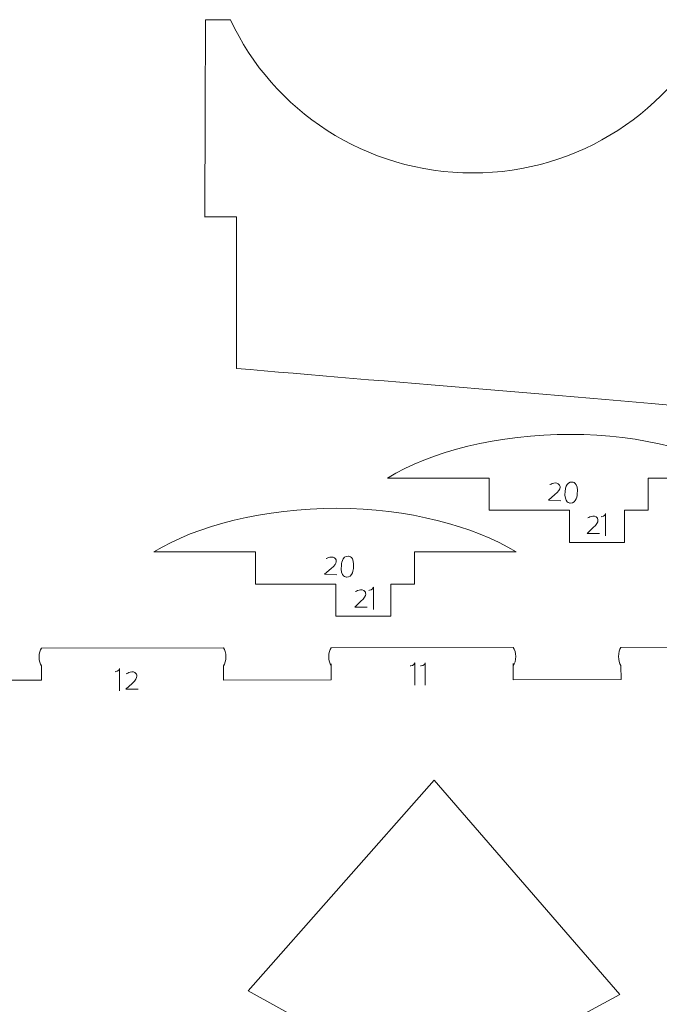
# Model space of a CAD drawing. Units: centimetres. Extents: x -25 to 25, y -32.5 to 32.5.
# Drawn here: x -2.2 to 4, y -23 to -13.5 of the extents above; entities that cross this region are included whole.
import ezdxf

# ---------------------------------------------------------------- set-up
doc = ezdxf.new("R2010")
doc.units = ezdxf.units.CM
doc.header["$MEASUREMENT"] = 0
doc.layers.add('Capa 1', color=7, linetype='Continuous')

msp = doc.modelspace()

# ---------------------------------------------------------------- linework, layer by layer
at = {"layer": 'Capa 1', "color": 250, "lineweight": 9}
for points, knots in [([(-0.44288, -15.3993), (-0.44288, -15.3993), (-0.43964, -14.37412), (-0.43964, -14.37412), (-0.43964, -14.37412), (-0.43964, -14.37412), (-0.43683, -13.48735), (-0.43683, -13.48735)], [0, 0, 0, 0, 0.3333333, 0.3333333, 0.3333333, 0.3333333, 1, 1, 1, 1]), ([(4.50743, -13.48863), (4.08964, -14.36626), (3.19459, -14.97285), (2.15787, -14.97285), (2.15787, -14.97285), (1.11991, -14.97285), (0.21277, -14.36999), (-0.1932, -13.48545)], [0, 0, 0, 0, 0.3333333, 0.3333333, 0.3333333, 0.3333333, 1, 1, 1, 1]), ([(-0.13545, -16.86916), (-0.13545, -16.86916), (-0.13545, -15.3993), (-0.13545, -15.3993), (-0.13545, -15.3993), (-0.13545, -15.3993), (-0.44754, -15.3993), (-0.44754, -15.3993)], [0, 0, 0, 0, 0.3333333, 0.3333333, 0.3333333, 0.3333333, 1, 1, 1, 1]), ([(4.84571, -17.93359), (4.43296, -17.68184), (3.79621, -17.51011), (3.10597, -17.51011), (3.10597, -17.51011), (2.40622, -17.51011), (1.74377, -17.67582), (1.33108, -17.93359)], [0, 0, 0, 0, 0.3333333, 0.3333333, 0.3333333, 0.3333333, 1, 1, 1, 1]), ([(3.85997, -17.93359), (3.85997, -17.93359), (3.85997, -18.24661), (3.85997, -18.24661), (3.85997, -18.24661), (3.85997, -18.24661), (3.62996, -18.24661), (3.62996, -18.24661), (3.62996, -18.24661), (3.62996, -18.24661), (3.62996, -18.55777), (3.62996, -18.55777), (3.62996, -18.55777), (3.62996, -18.55777), (3.09487, -18.55777), (3.09487, -18.55777), (3.09487, -18.55777), (3.09487, -18.55777), (3.09487, -18.24661), (3.09487, -18.24661), (3.09487, -18.24661), (3.09487, -18.24661), (2.31681, -18.24661), (2.31681, -18.24661), (2.31681, -18.24661), (2.31681, -18.24661), (2.31681, -17.93359), (2.31681, -17.93359)], [0, 0, 0, 0, 0.125, 0.125, 0.125, 0.125, 0.25, 0.25, 0.25, 0.25, 0.375, 0.375, 0.375, 0.375, 0.5, 0.5, 0.5, 0.5, 0.625, 0.625, 0.625, 0.625, 0.75, 0.75, 0.75, 0.75, 1, 1, 1, 1]), ([(2.57786, -18.65055), (2.16511, -18.3988), (1.52836, -18.22708), (0.83811, -18.22708), (0.83811, -18.22708), (0.13837, -18.22708), (-0.52409, -18.39279), (-0.93677, -18.65055)], [0, 0, 0, 0, 0.3333333, 0.3333333, 0.3333333, 0.3333333, 1, 1, 1, 1]), ([(1.59212, -18.65055), (1.59212, -18.65055), (1.59212, -18.96357), (1.59212, -18.96357), (1.59212, -18.96357), (1.59212, -18.96357), (1.36211, -18.96357), (1.36211, -18.96357), (1.36211, -18.96357), (1.36211, -18.96357), (1.36211, -19.27473), (1.36211, -19.27473), (1.36211, -19.27473), (1.36211, -19.27473), (0.82701, -19.27473), (0.82701, -19.27473), (0.82701, -19.27473), (0.82701, -19.27473), (0.82701, -18.96357), (0.82701, -18.96357), (0.82701, -18.96357), (0.82701, -18.96357), (0.04896, -18.96357), (0.04896, -18.96357), (0.04896, -18.96357), (0.04896, -18.96357), (0.04896, -18.65055), (0.04896, -18.65055)], [0, 0, 0, 0, 0.125, 0.125, 0.125, 0.125, 0.25, 0.25, 0.25, 0.25, 0.375, 0.375, 0.375, 0.375, 0.5, 0.5, 0.5, 0.5, 0.625, 0.625, 0.625, 0.625, 0.75, 0.75, 0.75, 0.75, 1, 1, 1, 1]), ([(-2.02828, -19.75678), (-2.04255, -19.73847), (-2.052, -19.70646), (-2.052, -19.67004), (-2.052, -19.67004), (-2.052, -19.63362), (-2.04255, -19.6016), (-2.02828, -19.58329)], [0, 0, 0, 0, 0.3333333, 0.3333333, 0.3333333, 0.3333333, 1, 1, 1, 1]), ([(-0.26141, -19.755), (-0.24714, -19.73669), (-0.23769, -19.70468), (-0.23769, -19.66826), (-0.23769, -19.66826), (-0.23769, -19.63184), (-0.24714, -19.59982), (-0.26141, -19.58151)], [0, 0, 0, 0, 0.3333333, 0.3333333, 0.3333333, 0.3333333, 1, 1, 1, 1]), ([(0.78387, -19.75394), (0.7696, -19.73563), (0.76015, -19.70362), (0.76015, -19.6672), (0.76015, -19.6672), (0.76015, -19.63078), (0.7696, -19.59876), (0.78387, -19.58045)], [0, 0, 0, 0, 0.3333333, 0.3333333, 0.3333333, 0.3333333, 1, 1, 1, 1]), ([(2.55074, -19.75216), (2.56501, -19.73385), (2.57446, -19.70184), (2.57446, -19.66542), (2.57446, -19.66542), (2.57446, -19.629), (2.56501, -19.59698), (2.55074, -19.57867)], [0, 0, 0, 0, 0.3333333, 0.3333333, 0.3333333, 0.3333333, 1, 1, 1, 1]), ([(3.59602, -19.75111), (3.58175, -19.7328), (3.5723, -19.70079), (3.5723, -19.66437), (3.5723, -19.66437), (3.5723, -19.62795), (3.58175, -19.59593), (3.59602, -19.57762)], [0, 0, 0, 0, 0.3333333, 0.3333333, 0.3333333, 0.3333333, 1, 1, 1, 1]), ([(-2.02828, -19.75678), (-2.02828, -19.75678), (-2.02797, -19.89538), (-2.02797, -19.89538), (-2.02797, -19.89538), (-2.02797, -19.89538), (-3.30208, -19.89424), (-3.30208, -19.89424)], [0, 0, 0, 0, 0.3333333, 0.3333333, 0.3333333, 0.3333333, 1, 1, 1, 1]), ([(0.78401, -19.73649), (0.78401, -19.73649), (0.78417, -19.89254), (0.78417, -19.89254), (0.78417, -19.89254), (0.78417, -19.89254), (-0.26109, -19.8936), (-0.26109, -19.8936)], [0, 0, 0, 0, 0.3333333, 0.3333333, 0.3333333, 0.3333333, 1, 1, 1, 1]), ([(3.59602, -19.75111), (3.59602, -19.75111), (3.59632, -19.88971), (3.59632, -19.88971), (3.59632, -19.88971), (3.59632, -19.88971), (2.55106, -19.89076), (2.55106, -19.89076)], [0, 0, 0, 0, 0.3333333, 0.3333333, 0.3333333, 0.3333333, 1, 1, 1, 1]), ([(3.58605, -22.9457), (3.58605, -22.9457), (1.79234, -23.91479), (1.79234, -23.91479), (1.79234, -23.91479), (1.79234, -23.91479), (-0.02356, -22.90824), (-0.02356, -22.90824), (-0.02356, -22.90824), (-0.02356, -22.90824), (1.78328, -20.86414), (1.78328, -20.86414), (1.78328, -20.86414), (1.78328, -20.86414), (3.58605, -22.9457), (3.58605, -22.9457)], [0, 0, 0, 0, 0.2, 0.2, 0.2, 0.2, 0.4, 0.4, 0.4, 0.4, 0.6, 0.6, 0.6, 0.6, 1, 1, 1, 1])]:
    msp.add_open_spline(points, degree=3, knots=knots, dxfattribs=at)
for points in [[(-0.43683, -13.48735), (-0.43683, -13.48735), (-0.19233, -13.48735), (-0.19233, -13.48735)], [(4.5958, -17.26898), (3.15193, -17.14626), (1.27572, -16.99217), (-0.13545, -16.86916)], [(2.31681, -17.93359), (2.31681, -17.93359), (1.33108, -17.93359), (1.33108, -17.93359)], [(4.84571, -17.93359), (4.84571, -17.93359), (3.85997, -17.93359), (3.85997, -17.93359)], [(0.04896, -18.65055), (0.04896, -18.65055), (-0.93677, -18.65055), (-0.93677, -18.65055)], [(2.57786, -18.65055), (2.57786, -18.65055), (1.59212, -18.65055), (1.59212, -18.65055)], [(-0.2614, -19.58151), (-0.2614, -19.58151), (-2.02829, -19.58329), (-2.02829, -19.58329)], [(2.55074, -19.57867), (2.55074, -19.57867), (0.78386, -19.58045), (0.78386, -19.58045)], [(5.36289, -19.57584), (5.36289, -19.57584), (3.59601, -19.57762), (3.59601, -19.57762)], [(-0.26109, -19.8936), (-0.26109, -19.8936), (-0.26141, -19.755), (-0.26141, -19.755)], [(2.55106, -19.89076), (2.55106, -19.89076), (2.5509, -19.73471), (2.5509, -19.73471)]]:
    msp.add_open_spline(points, degree=3, dxfattribs=at)
at = {"layer": 'Capa 1', "color": 240, "lineweight": 9}
for points in [[(2.90642, -17.99681), (2.90642, -17.99681), (2.97307, -17.9581), (2.99885, -18.0021), (2.99885, -18.0021), (2.99885, -18.0021), (3.02912, -18.03604), (2.95498, -18.09362)], [(3.10321, -18.17596), (3.10321, -18.17596), (3.04083, -18.1804), (3.05403, -18.05934), (3.05403, -18.05934), (3.05403, -18.05934), (3.05933, -17.96685), (3.12247, -17.97286)], [(3.12246, -17.97306), (3.12246, -17.97306), (3.18489, -17.96866), (3.17171, -18.08966), (3.17171, -18.08966), (3.17171, -18.08966), (3.16637, -18.18214), (3.10319, -18.17619)], [(2.95498, -18.09362), (2.95498, -18.09362), (2.89142, -18.14664), (2.89142, -18.14664), (2.89142, -18.14664), (2.89142, -18.14664), (3.01119, -18.15351), (3.01119, -18.15351)], [(3.27294, -18.32101), (3.27294, -18.32101), (3.33727, -18.27855), (3.36552, -18.32101), (3.36552, -18.32101), (3.36552, -18.32101), (3.39769, -18.35315), (3.32696, -18.41488)], [(3.32696, -18.41488), (3.32696, -18.41488), (3.26654, -18.47146), (3.26654, -18.47146), (3.26654, -18.47146), (3.26654, -18.47146), (3.3865, -18.47146), (3.3865, -18.47146)], [(0.73457, -18.71575), (0.73457, -18.71575), (0.80121, -18.67704), (0.82699, -18.72104), (0.82699, -18.72104), (0.82699, -18.72104), (0.85727, -18.75498), (0.78312, -18.81256)], [(0.93135, -18.8949), (0.93135, -18.8949), (0.86897, -18.89934), (0.88217, -18.77829), (0.88217, -18.77829), (0.88217, -18.77829), (0.88747, -18.68579), (0.95062, -18.6918)], [(0.9506, -18.692), (0.9506, -18.692), (1.01303, -18.68761), (0.99986, -18.8086), (0.99986, -18.8086), (0.99986, -18.8086), (0.99452, -18.90108), (0.93134, -18.89513)], [(0.78312, -18.81256), (0.78312, -18.81256), (0.71957, -18.86558), (0.71957, -18.86558), (0.71957, -18.86558), (0.71957, -18.86558), (0.83934, -18.87245), (0.83934, -18.87245)], [(1.0184, -19.0359), (1.0184, -19.0359), (1.08272, -18.99345), (1.11097, -19.0359), (1.11097, -19.0359), (1.11097, -19.0359), (1.14314, -19.06805), (1.07241, -19.12978)], [(1.07241, -19.12978), (1.07241, -19.12978), (1.01199, -19.18635), (1.01199, -19.18635), (1.01199, -19.18635), (1.01199, -19.18635), (1.13196, -19.18635), (1.13196, -19.18635)], [(-1.20205, -19.83222), (-1.20205, -19.83222), (-1.13773, -19.78976), (-1.10947, -19.83222), (-1.10947, -19.83222), (-1.10947, -19.83222), (-1.07731, -19.86436), (-1.14804, -19.9261)], [(-1.14804, -19.9261), (-1.14804, -19.9261), (-1.20846, -19.98267), (-1.20846, -19.98267), (-1.20846, -19.98267), (-1.20846, -19.98267), (-1.08849, -19.98267), (-1.08849, -19.98267)]]:
    msp.add_open_spline(points, degree=3, knots=[0, 0, 0, 0, 0.3333333, 0.3333333, 0.3333333, 0.3333333, 1, 1, 1, 1], dxfattribs=at)
for points in [[(3.40338, -18.30842), (3.40338, -18.30842), (3.44542, -18.3067), (3.44712, -18.27781)], [(3.44712, -18.27781), (3.44712, -18.27781), (3.44712, -18.49577), (3.44712, -18.49577)], [(1.14883, -19.02331), (1.14883, -19.02331), (1.19087, -19.0216), (1.19257, -18.99271)], [(1.19257, -18.99271), (1.19257, -18.99271), (1.19257, -19.21066), (1.19257, -19.21066)], [(1.55041, -19.75709), (1.55041, -19.75709), (1.59244, -19.75537), (1.59415, -19.72648)], [(1.59415, -19.72648), (1.59415, -19.72648), (1.59415, -19.94444), (1.59415, -19.94444)], [(1.65142, -19.75709), (1.65142, -19.75709), (1.69346, -19.75537), (1.69516, -19.72648)], [(1.69516, -19.72648), (1.69516, -19.72648), (1.69516, -19.94444), (1.69516, -19.94444)], [(-1.31373, -19.81248), (-1.31373, -19.81248), (-1.27169, -19.81077), (-1.26998, -19.78188)], [(-1.26998, -19.78188), (-1.26998, -19.78188), (-1.26998, -19.99983), (-1.26998, -19.99983)]]:
    msp.add_open_spline(points, degree=3, dxfattribs=at)

doc.saveas('drawing.dxf')
